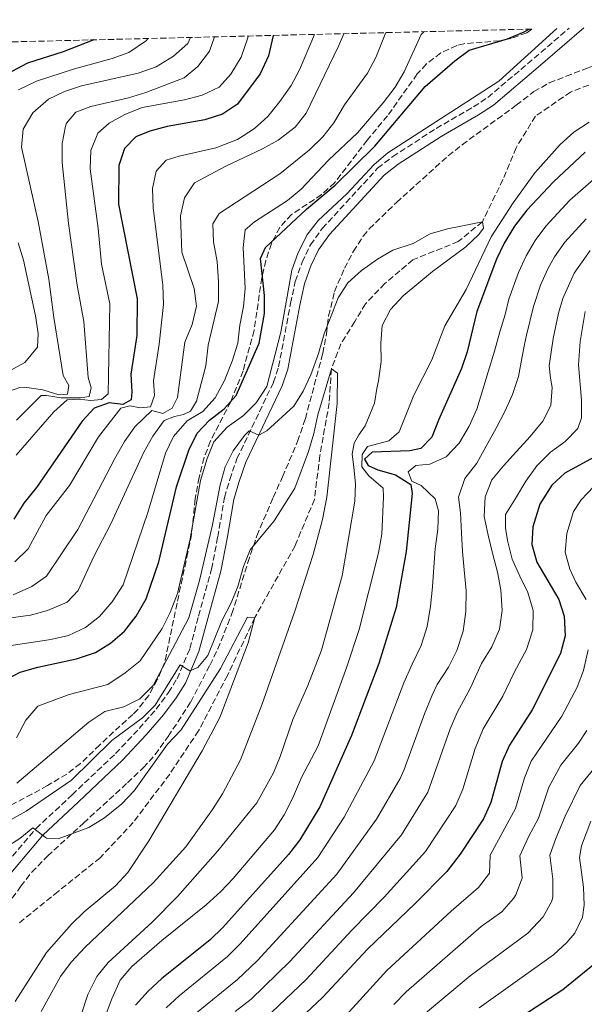
# Model space of a CAD drawing. Units: metres. Extents: x 668680 to 672146, y 4737436 to 4739833.
# Drawn here: x 670566 to 670724, y 4739526 to 4739802 of the extents above; entities that cross this region are included whole.
import ezdxf

# ---------------------------------------------------------------- set-up
doc = ezdxf.new("R2010")
doc.units = ezdxf.units.M
doc.header["$MEASUREMENT"] = 0
doc.linetypes.add('DGN Style 3', pattern=[2.435891, 1.739922, -0.695969])
for name, color, linetype, lineweight in [('Barranco lineal', 142, 'DGN Style 3', 13), ('Camino', 7, 'DGN Style 3', 0), ('Curva de nivel directora', 30, 'Continuous', 30), ('Curva de nivel intermedia', 30, 'Continuous', 0), ('Margen derecho', 7, 'Continuous', 0), ('Zona arbolada', 92, 'DGN Style 3', 0)]:
    doc.layers.add(name, color=color, linetype=linetype, lineweight=lineweight)

msp = doc.modelspace()

# ---------------------------------------------------------------- linework, layer by layer
at = {"layer": 'Barranco lineal', "color": 142, "linetype": 'DGN Style 3', "lineweight": 13}
msp.add_polyline3d([(670725.5, 4739783.42, 791.48), (670720.41, 4739781.45, 791.18), (670710.61, 4739774.71, 790.87), (670705.16, 4739765.86, 790.72), (670701.48, 4739756.93, 790.26), (670695.72, 4739745.11, 790), (670688.97, 4739739.54, 789.69), (670676.3, 4739734.49, 789.08), (670668.43, 4739727.79, 788.47), (670663.01, 4739722.15, 788.16), (670660, 4739717.13, 787.86), (670656.13, 4739710.91, 786.48), (670653.45, 4739703.9, 785), (670652.84, 4739694.37, 784.23), (670650.24, 4739679.58, 783.78), (670648.7, 4739667.28, 783.01), (670643.29, 4739654.31, 781.94), (670632.02, 4739634.22, 780), (670624.38, 4739618.02, 779.54), (670616.28, 4739602.48, 778.62), (670608.19, 4739590.35, 777.55), (670598, 4739576.82, 777.25), (670588.7, 4739566.89, 777.09), (670576.97, 4739557.46, 776.64), (670566.14, 4739548.72, 775.72)], dxfattribs=at)
at = {"layer": 'Camino', "color": 7, "linetype": 'DGN Style 3', "lineweight": 0}
msp.add_polyline3d([(670550.06, 4739550.64, 777.87), (670570.79, 4739575.11, 779.85), (670580.86, 4739584.52, 781.77), (670593.07, 4739596.12, 783.09), (670599.67, 4739603.12, 784.24), (670604.4, 4739608.58, 784.62), (670607.85, 4739613.21, 784.81), (670610.24, 4739617.06, 785.01), (670613.85, 4739625.52, 785.17), (670616.28, 4739634.64, 785.2), (670619.92, 4739647.82, 786.07), (670621.64, 4739656.8, 786.81), (670623.55, 4739667.89, 788.25), (670625, 4739672.89, 788.58), (670627.02, 4739678.71, 789.4), (670637.24, 4739700.13, 791.89), (670638.69, 4739704.49, 792.69), (670642.04, 4739722.25, 794.56), (670643.36, 4739728.4, 794.37), (670645.26, 4739733.78, 794.37), (670647.57, 4739738.64, 794.37), (670650.91, 4739743.22, 794.37), (670666.41, 4739760.11, 794.37), (670670.64, 4739763.37, 794.55), (670682.79, 4739771.26, 794.37), (670693.24, 4739777.3, 794.56), (670697.21, 4739779.93, 794.56), (670710.24, 4739790.96, 794.65), (670719.98, 4739799.37, 795.14)], dxfattribs=at)
at = {"layer": 'Curva de nivel directora', "color": 30, "linetype": 'Continuous', "lineweight": 30, "flags": 128}
for points, elevation in [([(670562.78, 4739617.06), (670566.33, 4739618.94), (670571.29, 4739620.35), (670582.1, 4739622.63), (670587.41, 4739624.42), (670591.67, 4739627.02), (670595.51, 4739630.37), (670598.82, 4739634.62), (670601.6, 4739639.44), (670605.19, 4739649.87), (670610.14, 4739670.81), (670613.56, 4739681.09), (670615.89, 4739685.88), (670619.35, 4739689.48), (670623.47, 4739692.73), (670626.8, 4739696.46), (670633.23, 4739711.14), (670634.77, 4739719.42), (670634.77, 4739724.44), (670633.62, 4739734.86), (670635.02, 4739737.89), (670646.53, 4739748.63), (670654.52, 4739755.38), (670665.64, 4739766.29), (670679.73, 4739783.05), (670688.03, 4739790.17), (670692.06, 4739793.15), (670702.77, 4739796.39), (670707.38, 4739798.32), (670708.79, 4739799.09)], 800), ([(670586.97, 4739796.08), (670578.33, 4739792.68), (670568.43, 4739789.55), (670558.34, 4739784.27)], 850), ([(670637.18, 4739797.32), (670635.86, 4739791.65), (670633.55, 4739786.55), (670627.16, 4739778.1), (670623.01, 4739775.3), (670618.02, 4739773.65), (670607.5, 4739771.82), (670602.67, 4739770.54), (670598.68, 4739768.93), (670595.54, 4739765.62), (670593.92, 4739760.91), (670593.84, 4739750.08), (670599.1, 4739723.56), (670599.04, 4739713.22), (670597.32, 4739702.43), (670597.56, 4739697.44), (670597.37, 4739695.26), (670595.1, 4739693.89), (670591.23, 4739694.41), (670587.07, 4739692.85), (670583.66, 4739689.21), (670570.94, 4739670.67), (670567.37, 4739666.28), (670564.56, 4739661.8)], 825), ([(670724.49, 4739764.63), (670715.61, 4739756.32), (670708.21, 4739748.4), (670704.73, 4739743.84), (670701.84, 4739739.11), (670699.67, 4739734.6), (670694.13, 4739719.99), (670691.45, 4739708.71), (670689.91, 4739703.96), (670683.4, 4739689.54), (670681.56, 4739684.8), (670678.45, 4739681.55), (670675.38, 4739680.9), (670664.85, 4739680.51), (670662.76, 4739678.61), (670663.76, 4739676.81), (670666.5, 4739675.6), (670671.41, 4739674.16), (670675.65, 4739671.52), (670676.07, 4739668.97), (670674.42, 4739652.7), (670671.57, 4739637.06), (670666.76, 4739621.34), (670659.09, 4739601.2), (670650.19, 4739581.22), (670644.64, 4739571.93), (670641.47, 4739567.8), (670623.06, 4739547.38), (670619.48, 4739543.89), (670606, 4739533.08), (670602.13, 4739529.55), (670598.6, 4739525.59)], 800), ([(670727.87, 4739679.64), (670718.85, 4739674.69), (670715.15, 4739671.35), (670711.85, 4739666.02), (670709.84, 4739659.64), (670709.55, 4739654.65), (670710.97, 4739649.7), (670717.09, 4739639.32), (670718.65, 4739634.57), (670718.9, 4739629.09), (670717.6, 4739624.12), (670709.62, 4739608.32), (670703.28, 4739598.48), (670701.28, 4739593.9), (670698.09, 4739582.38), (670696.08, 4739577.79), (670689.54, 4739567.91), (670685.8, 4739563.1), (670676.95, 4739554.07), (670663.59, 4739541.33), (670650.99, 4739527.74), (670638.71, 4739516.24)], 825), ([(670726.81, 4739536.93), (670718.24, 4739529.9), (670699.29, 4739517.61)], 850)]:
    msp.add_lwpolyline(points, dxfattribs=dict(at, elevation=elevation))
at = {"layer": 'Curva de nivel intermedia', "color": 30, "linetype": 'Continuous', "lineweight": 0, "flags": 128}
for points, elevation in [([(670668.67, 4739798.1), (670665.88, 4739791.16), (670663.53, 4739786.74), (670657.16, 4739777.9), (670654.16, 4739772.84), (670651.07, 4739768.9), (670647.37, 4739765.3), (670638.99, 4739758.57), (670622.03, 4739747.45), (670620.26, 4739744.57), (670620.43, 4739739.48), (670621.51, 4739733.98), (670621.89, 4739728.22), (670621.87, 4739722.78), (670618.93, 4739710.5), (670618.33, 4739704.71), (670615.72, 4739694.85), (670613.99, 4739692.01), (670612.1, 4739691.13), (670609.56, 4739690.58), (670606.64, 4739689.42), (670603.45, 4739685), (670600.95, 4739680.56), (670591.7, 4739660.48), (670586.94, 4739651.3), (670582.6, 4739641.82), (670579.47, 4739638.55), (670574.03, 4739636.2), (670569.2, 4739634.93), (670552.01, 4739632.52)], 810), ([(670558.75, 4739625.68), (670574.94, 4739628.11), (670579.87, 4739629.19), (670584.67, 4739631.4), (670588.59, 4739634.49), (670592.12, 4739638.64), (670595.13, 4739643.38), (670602.06, 4739663.67), (670607.05, 4739680.28), (670609.3, 4739684.99), (670613.06, 4739689.3), (670617.48, 4739691.96), (670620.92, 4739695.74), (670623.51, 4739700.63), (670625.65, 4739706.09), (670627.29, 4739711.13), (670627.8, 4739716.1), (670628.88, 4739721.38), (670629.3, 4739726.37), (670628.76, 4739737.86), (670629.32, 4739742.83), (670631.91, 4739745.13), (670641.13, 4739751.09), (670644.97, 4739754.29), (670652.66, 4739762.39), (670660.77, 4739770.07), (670667.97, 4739778.46), (670671.28, 4739782.81), (670673.8, 4739787.13), (670678.62, 4739797.55), (670679.29, 4739798.36)], 805), ([(670564.36, 4739640.59), (670569.64, 4739642.93), (670573.73, 4739645.84), (670582.48, 4739658.86), (670592.87, 4739678.82), (670595.53, 4739683.55), (670598.43, 4739687.61), (670603.16, 4739692.2), (670606.24, 4739691.37), (670608.9, 4739692.92), (670610.39, 4739695.83), (670612.44, 4739711.4), (670614.48, 4739716.34), (670615.67, 4739721.44), (670615.07, 4739726.4), (670611.6, 4739736.56), (670611.18, 4739746.77), (670612.38, 4739751.83), (670615.13, 4739756.05), (670623.91, 4739760.68), (670634.2, 4739765.52), (670638.53, 4739768.02), (670643.3, 4739771.63), (670646.4, 4739775.56), (670655.49, 4739794.28), (670656.96, 4739797.81)], 815), ([(670716.6, 4739799.29), (670700.31, 4739784.53), (670669.23, 4739764.39), (670665.4, 4739761.18), (670657.75, 4739752.97), (670649.72, 4739745.42), (670646.6, 4739741.36), (670644.09, 4739736.25), (670642.39, 4739731.56), (670639.33, 4739714.2), (670635.37, 4739698.99), (670632.44, 4739694.37), (670628.89, 4739690.85), (670624.3, 4739687.54), (670620.52, 4739683.42), (670618.64, 4739678.79), (670616.85, 4739672.65), (670613.95, 4739656.3), (670610.41, 4739640.92), (670608.31, 4739635.6), (670606.12, 4739631.11), (670599.95, 4739622.11), (670595.74, 4739618.72), (670590.87, 4739615.44), (670580.07, 4739612.64), (670571.31, 4739609.38), (670567.9, 4739605.47), (670565.31, 4739600.47)], 795), ([(670613.99, 4739796.75), (670613.29, 4739795.08), (670609.26, 4739791.5), (670604.38, 4739788.48), (670599.36, 4739786.73), (670583.52, 4739783.24), (670578.76, 4739781.62), (670574.26, 4739779.44), (670569.84, 4739775.6), (670567.19, 4739771.02), (670566.75, 4739766.05), (670571.37, 4739745.18), (670574.36, 4739729.06), (670575.73, 4739718.28), (670578.4, 4739702.06), (670579.96, 4739699.24), (670579.62, 4739696.82), (670577.18, 4739696.6), (670572.71, 4739697.98), (670567.58, 4739698.81), (670566.23, 4739698.67), (670561.52, 4739697)], 840), ([(670648.7, 4739797.61), (670644.54, 4739787.69), (670642.22, 4739783.26), (670638.99, 4739778.84), (670635.66, 4739774.58), (670631.96, 4739771.21), (670627.2, 4739768.12), (670621.1, 4739765.82), (670610.82, 4739763.52), (670607.25, 4739762.37), (670604.39, 4739759.29), (670603.41, 4739754.39), (670603.55, 4739749.06), (670606.28, 4739727.43), (670606.47, 4739721.9), (670605.28, 4739710.82), (670603.65, 4739700.57), (670603.94, 4739696.45), (670602.79, 4739693.27), (670599.91, 4739692.99), (670597.08, 4739693.52), (670594.54, 4739692.93), (670588.3, 4739684.83), (670580.11, 4739671.24), (670573.57, 4739662.78), (670568.55, 4739653.51), (670564.81, 4739649.81)], 820), ([(670565.24, 4739679.7), (670575.73, 4739691.89), (670579.47, 4739695.22), (670582.84, 4739695.43), (670586.07, 4739695), (670589.11, 4739695.33), (670591.01, 4739696.93), (670591.43, 4739722.16), (670589.15, 4739733.24), (670588.21, 4739743.24), (670585.97, 4739759.9), (670586.16, 4739765.08), (670588.05, 4739769.97), (670591.22, 4739772.75), (670595.6, 4739775.16), (670600.5, 4739777.13), (670612.34, 4739779.23), (670617.3, 4739780.56), (670622.02, 4739782.84), (670625.32, 4739786.43), (670628.21, 4739791.2), (670630.11, 4739796.69), (670630.18, 4739797.15)], 830), ([(670620.72, 4739796.92), (670619.34, 4739792.88), (670616.06, 4739788.63), (670612.24, 4739785.41), (670601.49, 4739781.31), (670596.7, 4739779.87), (670586.09, 4739777.43), (670581.95, 4739775.78), (670579.31, 4739772.7), (670579.03, 4739771.94), (670578.14, 4739767.04), (670578.11, 4739761.74), (670579.9, 4739744.65), (670582.29, 4739727.36), (670584.13, 4739717.16), (670585.36, 4739701.43), (670586.24, 4739698.57), (670585.66, 4739696.18), (670583.19, 4739695.8), (670577.77, 4739695.82), (670573.69, 4739696.45), (670572.21, 4739696.39), (670565.27, 4739689.53)], 835), ([(670565.85, 4739782.12), (670570.89, 4739784.5), (670581.53, 4739787.96), (670592.12, 4739790.84), (670596.8, 4739792.57), (670601.66, 4739795.87), (670602.11, 4739796.45)], 845), ([(670725.58, 4739773.03), (670721.36, 4739770.24), (670717.48, 4739766.73), (670710.39, 4739758.78), (670704.33, 4739750.38), (670698.16, 4739740.87), (670691.21, 4739726.13), (670685.25, 4739715.95), (670681.55, 4739706.38), (670676.5, 4739696.56), (670672.45, 4739686.26), (670669.54, 4739683.73), (670663.59, 4739682.12), (670662.04, 4739679.89), (670661.98, 4739676.44), (670663.93, 4739673.91), (670667.92, 4739670.47), (670668.06, 4739668.03), (670667.57, 4739657.61), (670666.67, 4739652.33), (670661.27, 4739630.87), (670657.74, 4739620.43), (670649.71, 4739598.28), (670645.05, 4739589.38), (670642.57, 4739583.5), (670640.23, 4739578.95), (670637.55, 4739574.73), (670626, 4739561.08), (670622.54, 4739557.47), (670618.37, 4739553.75), (670606.01, 4739543.69), (670597.61, 4739536.41), (670594.3, 4739532.65), (670591.97, 4739527.41), (670590.17, 4739522.4)], 795), ([(670727.6, 4739757.64), (670720.18, 4739751.13), (670713.52, 4739743.9), (670710.51, 4739739.9), (670707.97, 4739735.59), (670705.85, 4739730.94), (670703.12, 4739723.43), (670702.1, 4739719.13), (670700.61, 4739714.3), (670699.07, 4739708.82), (670697.38, 4739703.09), (670695.82, 4739698.14), (670694.2, 4739692.57), (670692.07, 4739687.83), (670689.18, 4739683.1), (670685.6, 4739679.26), (670681, 4739677.15), (670677.12, 4739676.83), (670674.98, 4739675.06), (670676.01, 4739672.45), (670678.63, 4739671.24), (670682.48, 4739667.5), (670683.42, 4739664.13), (670683.27, 4739658.95), (670682.49, 4739653.46), (670682.14, 4739648.31), (670681.72, 4739642.84), (670681.22, 4739637.41), (670680.26, 4739631.67), (670678.59, 4739626.35), (670676.03, 4739621.19), (670673.73, 4739615.88), (670665.45, 4739594.11), (670657.07, 4739578.28), (670649.66, 4739566.98), (670627.92, 4739542.76), (670624.36, 4739539.25), (670610.86, 4739528.25), (670607.23, 4739524.84)], 805), ([(670724.74, 4739745.93), (670718.84, 4739739.4), (670715.95, 4739735.31), (670714.01, 4739731.88), (670711.98, 4739727.31), (670710.06, 4739721.4), (670708.03, 4739713.33), (670707.52, 4739710.76), (670706.89, 4739707.4), (670705.84, 4739701.78), (670704.2, 4739696.7), (670702.06, 4739692.12), (670699.58, 4739687.28), (670696.77, 4739682.28), (670694.2, 4739677.52), (670690.77, 4739673.2), (670689.06, 4739667.92), (670689.56, 4739663.53), (670689.87, 4739658), (670690.16, 4739652.72), (670690.58, 4739647.56), (670691.18, 4739641.69), (670691.06, 4739635.87), (670690.32, 4739630.38), (670688.61, 4739625.02), (670686.2, 4739620.31), (670683.11, 4739615.49), (670681.63, 4739612.46), (670679.53, 4739607.2), (670673.79, 4739591.62), (670672.67, 4739589.1), (670666.11, 4739577.74), (670654.94, 4739562.33), (670632.77, 4739538.15), (670627.17, 4739532.83), (670615.73, 4739523.42)], 810), ([(670694.7, 4739741.54), (670696.08, 4739743.28), (670695.72, 4739745.11), (670685.97, 4739743.15), (670681.1, 4739741.74), (670676.39, 4739739.06), (670670.67, 4739737.15), (670666.34, 4739734.64), (670661.87, 4739731.42), (670658.03, 4739727.96), (670655.32, 4739723.76), (670651.44, 4739713.69), (670649.86, 4739708.17), (670647.67, 4739702.27), (670645.56, 4739697.65), (670642.93, 4739693.4), (670635.43, 4739686.52), (670633.15, 4739685.3), (670630.41, 4739686.51), (670629.11, 4739685.26), (670625.92, 4739680.9), (670623.73, 4739676.41), (670622.33, 4739671.38), (670620.16, 4739660.2), (670616.57, 4739644.63), (670613.59, 4739634.16), (670603.61, 4739615.19), (670599.84, 4739611.43), (670595.36, 4739609.22), (670590.08, 4739607.92), (670585.59, 4739604.89), (670565.43, 4739587.81)], 790), ([(670583.43, 4739522.93), (670585.25, 4739528.58), (670587.79, 4739533.62), (670590.94, 4739537.53), (670603.25, 4739548.85), (670610.42, 4739556.04), (670621.69, 4739568.82), (670632.63, 4739582.33), (670637.21, 4739590.71), (670639.13, 4739595.33), (670642.63, 4739605.65), (670646.86, 4739615.18), (670650.71, 4739625.09), (670656.43, 4739645.94), (670660.02, 4739666.86), (670660.22, 4739671.61), (670659.78, 4739676.33), (670659.31, 4739680), (670659.79, 4739683.07), (670661.17, 4739685.45), (670662.91, 4739687.97), (670665.54, 4739694.26), (670666.22, 4739698.42), (670666.64, 4739700.5), (670667.42, 4739705.93), (670667.32, 4739711.06), (670667.71, 4739716.05), (670669.97, 4739720.51), (670673.51, 4739724.34), (670681.77, 4739731.18), (670691.05, 4739738.13), (670694.7, 4739741.54)], 790), ([(670562.9, 4739703.03), (670567.6, 4739705.67), (670571.23, 4739710.01), (670571.38, 4739713.77), (670570.67, 4739718.72), (670567.28, 4739734.38), (670565.76, 4739739.25)], 845), ([(670725.91, 4739737.07), (670721.37, 4739730.74), (670718.23, 4739723.61), (670717.03, 4739719.47), (670715.56, 4739712.43), (670714.45, 4739704.77), (670714.76, 4739701.25), (670715.22, 4739698.7), (670714.87, 4739693.59), (670712.64, 4739689.2), (670709.09, 4739684.93), (670705.29, 4739680.72), (670701.6, 4739676.72), (670698.35, 4739672.85), (670696.5, 4739668.04), (670696.21, 4739662.5), (670697.31, 4739657.29), (670698.56, 4739652.28), (670699.98, 4739646.97), (670700.86, 4739642.03), (670701.3, 4739636.19), (670700.51, 4739630.94), (670698.39, 4739626.04), (670695.45, 4739621.31), (670692.42, 4739614.5), (670688.67, 4739607.62), (670686.73, 4739603.01), (670680.47, 4739585.33), (670673.04, 4739573.36), (670659.68, 4739557.07), (670641.83, 4739537.82), (670631.01, 4739527.3), (670626.51, 4739523.81)], 815), ([(670724.54, 4739719.93), (670723.09, 4739711.53), (670722.62, 4739705.05), (670723.5, 4739695.16), (670723.49, 4739690.18), (670722.45, 4739687.23), (670718.94, 4739683.56), (670718.13, 4739682.98), (670714.78, 4739680.6), (670711, 4739676.75), (670707.89, 4739672.45), (670705.04, 4739667.56), (670702.22, 4739663.08), (670702.17, 4739659.3), (670702.72, 4739655.8), (670704.02, 4739650.55), (670706.18, 4739645.83), (670708.41, 4739641.23), (670709.98, 4739636.16), (670709.81, 4739630.73), (670708.06, 4739625.29), (670704.58, 4739618.78), (670701.42, 4739612.16), (670695.98, 4739603.05), (670693.66, 4739597.51), (670690.29, 4739586.14), (670688.28, 4739581.56), (670679.77, 4739568.64), (670668.19, 4739555.84), (670659.17, 4739546.62), (670646.41, 4739532.78), (670634.86, 4739521.77)], 820), ([(670554.26, 4739572.38), (670568.04, 4739579.97), (670580.67, 4739588.64), (670592.02, 4739599.77), (670600.62, 4739606.1), (670604.15, 4739609.64), (670611.13, 4739620.97), (670613.84, 4739619.28), (670616.05, 4739620.25), (670618.88, 4739623.58), (670622.77, 4739633.33), (670625.42, 4739638.33), (670627.29, 4739642.96), (670628.89, 4739648.5), (670630.7, 4739653.16), (670637.47, 4739661.29), (670643.19, 4739670.51), (670647.06, 4739680.77), (670648.58, 4739685.77), (670649.65, 4739691.03), (670653.45, 4739703.9), (670655.14, 4739702.73), (670655.06, 4739694.17), (670652.14, 4739667.98), (670650.97, 4739661.72), (670648.33, 4739651.9), (670643.24, 4739636.05), (670633.97, 4739609.8), (670628, 4739594.37), (670622.93, 4739584.81), (670620.2, 4739580.43), (670612.74, 4739569.94), (670603.57, 4739559.85), (670584.57, 4739541.9), (670580.65, 4739537.65), (670577.63, 4739533.67), (670572.25, 4739523.8)], 785), ([(670726.95, 4739670.91), (670723.37, 4739667.23), (670721.25, 4739663.89), (670719.41, 4739657.81), (670718.87, 4739652.5), (670720.24, 4739647.73), (670721.9, 4739644.09), (670724.76, 4739639.23)], 830), ([(670564.95, 4739526.68), (670573.72, 4739540.41), (670580.69, 4739548.29), (670584.26, 4739551.79), (670593.05, 4739559.09), (670596.45, 4739562.76), (670602.38, 4739571.63), (670617.31, 4739596.85), (670622.22, 4739606.18), (670630.2, 4739627.14), (670632.02, 4739634.22), (670630.01, 4739634.29), (670622.43, 4739619.97), (670611.41, 4739602.72), (670607.59, 4739598.72), (670598.22, 4739585.68), (670594.81, 4739582.02), (670589.92, 4739578.11), (670585.56, 4739575.37), (670577, 4739572.23), (670573.75, 4739572.37), (670569.86, 4739575.34), (670566.21, 4739572.27), (670562.46, 4739569.87)], 780), ([(670725.38, 4739625.13), (670724.06, 4739619.36), (670722.22, 4739614.71), (670717.94, 4739606.62), (670709.4, 4739593.96), (670707.48, 4739589.34), (670705.01, 4739580.71), (670697.87, 4739567.66), (670697.71, 4739562.58), (670694.67, 4739558.6), (670686.97, 4739551.97), (670669, 4739535.34), (670657.47, 4739522.71)], 830), ([(670724.93, 4739602.59), (670722.61, 4739599.04), (670717.7, 4739592.83), (670714.32, 4739586.7), (670711.46, 4739578.03), (670708.6, 4739572.77), (670706.21, 4739567.42), (670706.83, 4739561.21), (670705.1, 4739556.54), (670704.45, 4739555.52), (670701.14, 4739551.76), (670695.42, 4739547.64), (670674.41, 4739529.35), (670670.91, 4739525.79)], 835), ([(670729.11, 4739594.4), (670723.09, 4739587.19), (670718.89, 4739578.53), (670716.24, 4739572.35), (670714.62, 4739567.61), (670715.4, 4739560.96), (670715.42, 4739555.95), (670715.17, 4739554.71), (670712.76, 4739550.34), (670708.4, 4739545.74), (670692.34, 4739533.81), (670679.83, 4739523.37)], 840), ([(670726.1, 4739577.18), (670723.48, 4739570.25), (670722.88, 4739566.94), (670724.02, 4739558.64), (670724.17, 4739553.64), (670723.72, 4739550.31), (670721.58, 4739545.79), (670719.36, 4739543.13), (670715.67, 4739539.75), (670694.82, 4739524.9)], 845)]:
    msp.add_lwpolyline(points, dxfattribs=dict(at, elevation=elevation))
at = {"layer": 'Margen derecho', "color": 7, "linetype": 'Continuous', "lineweight": 0}
for points in [[(670627.52, 4739672.09, 788.58), (670629.47, 4739677.71, 789.4), (670639.7, 4739699.15, 791.89), (670641.25, 4739703.83, 792.69), (670644.63, 4739721.73, 794.56), (670645.91, 4739727.68, 794.37), (670647.71, 4739732.77, 794.37), (670649.86, 4739737.28, 794.37), (670652.96, 4739741.55, 794.37), (670668.21, 4739758.16, 794.37), (670672.16, 4739761.21, 794.55), (670684.17, 4739769, 794.37), (670694.63, 4739775.05, 794.56), (670698.8, 4739777.82, 794.56), (670711.95, 4739788.96, 794.65), (670724.14, 4739799.47, 795.26)], [(670552.14, 4739549, 777.87), (670572.7, 4739573.28, 779.85), (670582.68, 4739582.59, 781.77), (670594.95, 4739594.26, 783.09), (670601.64, 4739601.35, 784.24), (670606.46, 4739606.92, 784.62), (670610.04, 4739611.72, 784.81), (670612.59, 4739615.84, 785.01), (670616.35, 4739624.66, 785.17), (670618.83, 4739633.95, 785.2), (670622.5, 4739647.22, 786.07), (670624.24, 4739656.32, 786.81), (670626.13, 4739667.3, 788.25), (670627.52, 4739672.09, 788.58)]]:
    msp.add_polyline3d(points, dxfattribs=at)
at = {"layer": 'Zona arbolada', "color": 92, "linetype": 'DGN Style 3', "lineweight": 0}
for points in [[(670710.12, 4739781.58, 801.48), (670714.45, 4739784.01, 801.48), (670719.14, 4739785.87, 801.48), (670725.49, 4739788.33, 801.75), (670734.91, 4739791.51, 802.86), (670738.4, 4739792.37, 803.01), (670743.36, 4739793.03, 803.01), (670751.36, 4739793.23, 803.01), (670756.33, 4739792.91, 803.49), (670766.19, 4739791.59, 805.31), (670772.33, 4739790.72, 806.07), (670777.29, 4739790.59, 806.67), (670783.53, 4739791.05, 807.47), (670789.91, 4739792.4, 808.36), (670796.74, 4739794.13, 808.36), (670801.48, 4739795.54, 809.09), (670807.82, 4739797.79, 809.13), (670813.48, 4739800.59, 809.13), (670815.4, 4739801.73, 809.35)], [(670164.76, 4739785.65, 785), (670709.55, 4739799.11, 807.64), (670708.16, 4739798.05, 807.64), (670703.76, 4739796.49, 809.64), (670700.54, 4739795.82, 810.7), (670690.54, 4739794.99, 810.7), (670688.56, 4739794.52, 810.7), (670684.05, 4739792.41, 810.7), (670680.02, 4739789.28, 810.7), (670677.5, 4739786.53, 810.7), (670669.16, 4739774.79, 810.7), (670663.5, 4739767.98, 810.7), (670654.36, 4739756.05, 810.7), (670650.72, 4739752.71, 810.81), (670642.29, 4739747.15, 811.32), (670638.99, 4739743.55, 811.47), (670636.65, 4739739.01, 811.41), (670635.09, 4739734.28, 811.14), (670633.97, 4739729.43, 810.71), (670631.82, 4739714.68, 808.62), (670628.73, 4739703.31, 807.35), (670625.27, 4739694.69, 806.88), (670619.63, 4739683.7, 806.88), (670617.82, 4739679.04, 806.88), (670616.4, 4739673.47, 806.88), (670615.32, 4739667.48, 806.11), (670614.33, 4739657.55, 804.62), (670613.27, 4739652.45, 803.91), (670610.26, 4739638.23, 802.29), (670606.77, 4739621.56, 801.53), (670604.72, 4739616.82, 800.76), (670602.35, 4739612.42, 800.76), (670599.25, 4739608.45, 800.29), (670597.9, 4739607.08, 800), (670592.48, 4739602.2, 797.7), (670588.62, 4739598.51, 797.7), (670583.22, 4739593.32, 796.94), (670579.39, 4739590.35, 795.62), (670574.01, 4739587.16, 793.88), (670569.65, 4739584.76, 793.42), (670560.03, 4739579.69, 793.12)], [(670709.55, 4739799.11, 807.64), (670708.16, 4739798.05, 807.64), (670703.76, 4739796.49, 809.64), (670700.54, 4739795.82, 810.7), (670690.54, 4739794.99, 810.7), (670688.56, 4739794.52, 810.7), (670684.05, 4739792.41, 810.7), (670680.02, 4739789.28, 810.7), (670677.5, 4739786.53, 810.7), (670669.16, 4739774.79, 810.7), (670663.5, 4739767.98, 810.7), (670654.36, 4739756.05, 810.7), (670650.72, 4739752.71, 810.81), (670642.29, 4739747.15, 811.32), (670638.99, 4739743.55, 811.47), (670636.65, 4739739.01, 811.41), (670635.09, 4739734.28, 811.14), (670633.97, 4739729.43, 810.71), (670631.82, 4739714.68, 808.62), (670628.73, 4739703.31, 807.35), (670625.27, 4739694.69, 806.88), (670619.63, 4739683.7, 806.88), (670617.82, 4739679.04, 806.88), (670616.4, 4739673.47, 806.88), (670615.32, 4739667.48, 806.11), (670614.33, 4739657.55, 804.62), (670613.27, 4739652.45, 803.91), (670610.26, 4739638.23, 802.29), (670606.77, 4739621.56, 801.53), (670604.72, 4739616.82, 800.76), (670602.35, 4739612.42, 800.76), (670599.25, 4739608.45, 800.29), (670597.9, 4739607.08, 800), (670592.48, 4739602.2, 797.7), (670588.62, 4739598.51, 797.7), (670583.22, 4739593.32, 796.94), (670579.39, 4739590.35, 795.62), (670574.01, 4739587.16, 793.88), (670569.65, 4739584.76, 793.42), (670560.03, 4739579.69, 793.12)], [(670555.66, 4739543.66, 786.16), (670566.51, 4739558.91, 786.19), (670569.56, 4739562.85, 786.76), (670574, 4739567.38, 787.65), (670584.07, 4739576.64, 787.72), (670596.37, 4739587.91, 789.98), (670600.77, 4739592.09, 790.02), (670604.12, 4739595.8, 790.02), (670607.79, 4739600.88, 790.02), (670614.07, 4739610.56, 790.02), (670619.48, 4739620.94, 790.02), (670621.67, 4739625.42, 790.31), (670625.63, 4739635.31, 791.54), (670630.07, 4739649.62, 792.25), (670632.6, 4739657.1, 792.31), (670637.13, 4739667.87, 793.84), (670639.78, 4739673.6, 793.84), (670644, 4739683.58, 795.18), (670646.17, 4739689.94, 795.3), (670651.04, 4739708.24, 797.66), (670652.1, 4739713.74, 798.42), (670652.69, 4739718.73, 798.42), (670654.34, 4739725.54, 799.19), (670657.12, 4739732.07, 799.19), (670659.65, 4739736.83, 799.19), (670662.36, 4739741.05, 799.19), (670664.05, 4739743.11, 799.19), (670671.7, 4739750.55, 799.19), (670686.15, 4739763.59, 799.19), (670690.08, 4739766.69, 799.19), (670705.22, 4739777.78, 801.46), (670710.12, 4739781.58, 801.48), (670714.45, 4739784.01, 801.48), (670719.14, 4739785.87, 801.48), (670725.49, 4739788.33, 801.75)], [(670555.66, 4739543.66, 786.16), (670566.51, 4739558.91, 786.19), (670569.56, 4739562.85, 786.76), (670574, 4739567.38, 787.65), (670584.07, 4739576.64, 787.72), (670596.37, 4739587.91, 789.98), (670600.77, 4739592.09, 790.02), (670604.12, 4739595.8, 790.02), (670607.79, 4739600.88, 790.02), (670614.07, 4739610.56, 790.02), (670619.48, 4739620.94, 790.02), (670621.67, 4739625.42, 790.31), (670625.63, 4739635.31, 791.54), (670630.07, 4739649.62, 792.25), (670632.6, 4739657.1, 792.31), (670637.13, 4739667.87, 793.84), (670639.78, 4739673.6, 793.84), (670644, 4739683.58, 795.18), (670646.17, 4739689.94, 795.3), (670651.04, 4739708.24, 797.66), (670652.1, 4739713.74, 798.42), (670652.69, 4739718.73, 798.42), (670654.34, 4739725.54, 799.19), (670657.12, 4739732.07, 799.19), (670659.65, 4739736.83, 799.19), (670662.36, 4739741.05, 799.19), (670664.05, 4739743.11, 799.19), (670671.7, 4739750.55, 799.19), (670686.15, 4739763.59, 799.19), (670690.08, 4739766.69, 799.19), (670705.22, 4739777.78, 801.46), (670710.12, 4739781.58, 801.48)]]:
    msp.add_polyline3d(points, dxfattribs=at)

doc.saveas('drawing.dxf')
